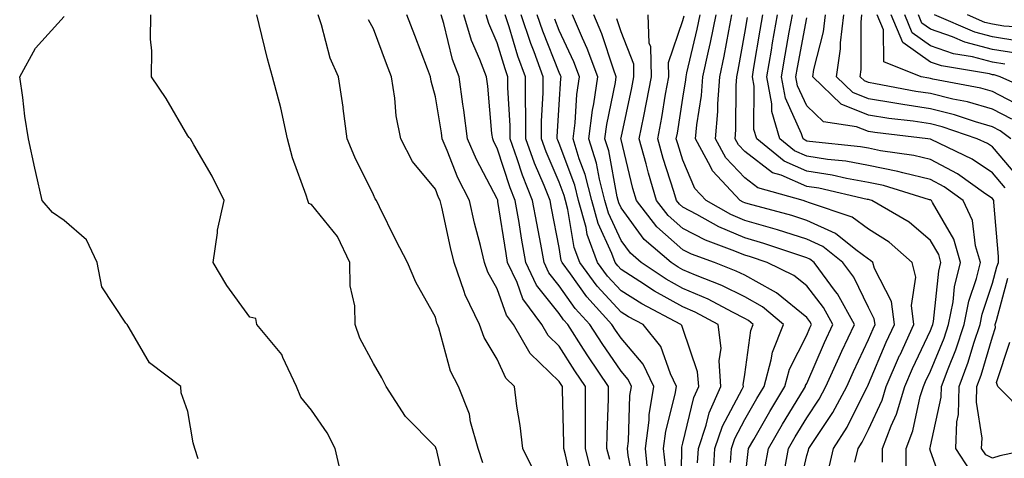
# Model space of a CAD drawing. Units: inches. Extents: x 1039763 to 1042403, y 7229258 to 7231898.
# Drawn here: x 1040231 to 1040390, y 7230900 to 7230971 of the extents above; entities that cross this region are included whole.
import ezdxf

# ---------------------------------------------------------------- set-up
doc = ezdxf.new("R2010")
doc.units = ezdxf.units.IN
doc.header["$MEASUREMENT"] = 0
doc.layers.add('Contour_10397229', color=7, linetype='Continuous', true_color=0x428a0b)

msp = doc.modelspace()

# ---------------------------------------------------------------- linework, layer by layer
at = {"layer": 'Contour_10397229'}
for points in [[(1040282.99, 7230896.99, 3033), (1040281.88, 7230901.92, 3033), (1040280.55, 7230904.41, 3033), (1040278.05, 7230908.11, 3033), (1040276.31, 7230910.18, 3033), (1040275.61, 7230911.92, 3033), (1040273.38, 7230916.59, 3033), (1040273.23, 7230917.09, 3033), (1040269.18, 7230921.92, 3033), (1040269.03, 7230922.9, 3033), (1040268.05, 7230923.13, 3033), (1040264.36, 7230928.22, 3033), (1040262.17, 7230931.92, 3033), (1040262.85, 7230936.73, 3033), (1040262.84, 7230937.13, 3033), (1040263.93, 7230941.92, 3033), (1040262, 7230945.86, 3033), (1040259.03, 7230950.95, 3033), (1040258.48, 7230951.92, 3033), (1040258.26, 7230952.13, 3033), (1040258.05, 7230952.38, 3033), (1040254.53, 7230958.4, 3033), (1040252.19, 7230961.92, 3033), (1040252.25, 7230966.12, 3033), (1040252, 7230967.97, 3033), (1040252.07, 7230971.92, 3033)], [(1040300.02, 7230893.89, 3032), (1040298.21, 7230901.77, 3032), (1040298.15, 7230901.92, 3032), (1040298.13, 7230902, 3032), (1040298.05, 7230902.15, 3032), (1040293.21, 7230907.09, 3032), (1040290.1, 7230911.92, 3032), (1040289.42, 7230913.29, 3032), (1040288.05, 7230915.65, 3032), (1040285.84, 7230919.72, 3032), (1040285.08, 7230921.92, 3032), (1040285.06, 7230924.92, 3032), (1040284.26, 7230928.14, 3032), (1040284.24, 7230931.92, 3032), (1040282.25, 7230936.12, 3032), (1040278.05, 7230941.32, 3032), (1040277.62, 7230941.48, 3032), (1040277.42, 7230941.92, 3032), (1040277.17, 7230942.8, 3032), (1040274.94, 7230948.81, 3032), (1040274.18, 7230951.92, 3032), (1040273.07, 7230956.91, 3032), (1040273.07, 7230956.93, 3032), (1040271.74, 7230961.92, 3032), (1040270.94, 7230964.8, 3032), (1040269.59, 7230970.37, 3032), (1040269.2, 7230971.92, 3032)], [(1040305.73, 7230899.61, 3031), (1040304.96, 7230901.92, 3031), (1040303.75, 7230906.22, 3031), (1040303.54, 7230907.42, 3031), (1040301.8, 7230911.92, 3031), (1040300.51, 7230914.39, 3031), (1040298.6, 7230921.37, 3031), (1040298.4, 7230921.92, 3031), (1040298.28, 7230922.15, 3031), (1040298.05, 7230923.1, 3031), (1040294.87, 7230928.75, 3031), (1040293.54, 7230931.92, 3031), (1040291.66, 7230935.53, 3031), (1040289.03, 7230940.93, 3031), (1040288.54, 7230941.92, 3031), (1040288.32, 7230942.19, 3031), (1040288.05, 7230942.85, 3031), (1040285.06, 7230948.93, 3031), (1040283.81, 7230951.92, 3031), (1040283.15, 7230956.82, 3031), (1040283.13, 7230957, 3031), (1040282.42, 7230961.92, 3031), (1040281.04, 7230964.91, 3031), (1040279.67, 7230970.3, 3031), (1040279.1, 7230971.92, 3031)], [(1040320.51, 7230894.38, 3029), (1040319.07, 7230900.9, 3029), (1040318.81, 7230901.92, 3029), (1040318.81, 7230902.69, 3029), (1040318.58, 7230911.4, 3029), (1040318.58, 7230911.92, 3029), (1040318.36, 7230912.23, 3029), (1040318.05, 7230912.72, 3029), (1040313.36, 7230917.24, 3029), (1040310.69, 7230921.92, 3029), (1040309.55, 7230923.43, 3029), (1040308.05, 7230927.67, 3029), (1040306.51, 7230930.38, 3029), (1040305.98, 7230931.92, 3029), (1040305.32, 7230934.66, 3029), (1040304.38, 7230938.26, 3029), (1040303.54, 7230941.92, 3029), (1040301.7, 7230945.58, 3029), (1040299.96, 7230950, 3029), (1040299.14, 7230951.92, 3029), (1040299.03, 7230952.89, 3029), (1040298.05, 7230958.7, 3029), (1040297.37, 7230961.23, 3029), (1040297.25, 7230961.92, 3029), (1040296.76, 7230963.21, 3029), (1040294.71, 7230968.59, 3029), (1040293.46, 7230971.92, 3029)], [(1040323.42, 7230897.3, 3028), (1040322.31, 7230901.92, 3028), (1040322.33, 7230906.2, 3028), (1040322.29, 7230907.68, 3028), (1040322.31, 7230911.92, 3028), (1040320.59, 7230914.46, 3028), (1040318.05, 7230918.44, 3028), (1040316.29, 7230920.15, 3028), (1040315.28, 7230921.92, 3028), (1040312.19, 7230926.07, 3028), (1040311.25, 7230928.72, 3028), (1040309.73, 7230931.92, 3028), (1040309.48, 7230933.36, 3028), (1040308.17, 7230941.79, 3028), (1040308.15, 7230941.92, 3028), (1040308.13, 7230942, 3028), (1040308.05, 7230942.22, 3028), (1040304.67, 7230948.55, 3028), (1040303.23, 7230951.92, 3028), (1040302.66, 7230956.52, 3028), (1040302.48, 7230957.48, 3028), (1040301.9, 7230961.92, 3028), (1040300.84, 7230964.71, 3028), (1040299.44, 7230970.52, 3028), (1040299.01, 7230971.92, 3028)], [(1040326.23, 7230900.1, 3027), (1040325.78, 7230901.92, 3027), (1040325.8, 7230904.17, 3027), (1040326.04, 7230909.91, 3027), (1040326.04, 7230911.92, 3027), (1040322.82, 7230916.69, 3027), (1040322, 7230917.96, 3027), (1040319.46, 7230921.92, 3027), (1040318.77, 7230922.65, 3027), (1040318.05, 7230923.69, 3027), (1040314.4, 7230928.27, 3027), (1040312.68, 7230931.92, 3027), (1040311.98, 7230935.84, 3027), (1040311.57, 7230938.39, 3027), (1040310.96, 7230941.92, 3027), (1040310.14, 7230944.01, 3027), (1040308.05, 7230950.42, 3027), (1040307.52, 7230951.4, 3027), (1040307.31, 7230951.92, 3027), (1040307.19, 7230952.77, 3027), (1040306.51, 7230960.38, 3027), (1040306.31, 7230961.92, 3027), (1040305.26, 7230964.71, 3027), (1040303.91, 7230967.78, 3027), (1040302.64, 7230971.92, 3027)], [(1040330.49, 7230894.37, 3026), (1040329.2, 7230900.77, 3026), (1040329.09, 7230901.92, 3026), (1040329.24, 7230903.1, 3026), (1040329.5, 7230910.47, 3026), (1040329.73, 7230911.92, 3026), (1040329.18, 7230913.06, 3026), (1040328.05, 7230914.39, 3026), (1040324.98, 7230918.85, 3026), (1040323.01, 7230921.92, 3026), (1040320.65, 7230924.51, 3026), (1040318.05, 7230928.18, 3026), (1040316.39, 7230930.26, 3026), (1040315.61, 7230931.92, 3026), (1040315.08, 7230934.9, 3026), (1040314.42, 7230938.28, 3026), (1040313.77, 7230941.92, 3026), (1040312.15, 7230946.02, 3026), (1040311.27, 7230948.69, 3026), (1040310.12, 7230951.92, 3026), (1040310.12, 7230954, 3026), (1040309.77, 7230960.2, 3026), (1040309.77, 7230961.92, 3026), (1040309.32, 7230963.18, 3026), (1040308.05, 7230967.41, 3026), (1040306.68, 7230970.54, 3026), (1040306.25, 7230971.92, 3026)], [(1040332.46, 7230897.51, 3025), (1040332.01, 7230901.92, 3025), (1040332.6, 7230906.46, 3025), (1040332.62, 7230907.34, 3025), (1040333.36, 7230911.92, 3025), (1040331.64, 7230915.51, 3025), (1040328.05, 7230919.7, 3025), (1040327.15, 7230921.02, 3025), (1040326.57, 7230921.92, 3025), (1040322.5, 7230926.37, 3025), (1040319.87, 7230930.1, 3025), (1040318.54, 7230931.92, 3025), (1040318.4, 7230932.27, 3025), (1040318.05, 7230934.36, 3025), (1040316.8, 7230940.68, 3025), (1040316.6, 7230941.92, 3025), (1040315.63, 7230944.34, 3025), (1040314.09, 7230947.96, 3025), (1040312.66, 7230951.92, 3025), (1040312.66, 7230956.54, 3025), (1040312.62, 7230957.35, 3025), (1040312.64, 7230961.92, 3025), (1040311.39, 7230965.27, 3025), (1040309.98, 7230969.98, 3025), (1040309.34, 7230971.92, 3025)], [(1040335.22, 7230899.1, 3024), (1040334.92, 7230901.92, 3024), (1040335.3, 7230904.68, 3024), (1040336.8, 7230910.66, 3024), (1040337, 7230911.92, 3024), (1040336.02, 7230913.94, 3024), (1040334.5, 7230918.37, 3024), (1040331.62, 7230921.92, 3024), (1040329.28, 7230923.15, 3024), (1040328.05, 7230923.93, 3024), (1040324.22, 7230928.09, 3024), (1040321.39, 7230931.92, 3024), (1040320.49, 7230934.36, 3024), (1040319.46, 7230940.5, 3024), (1040319.09, 7230941.92, 3024), (1040318.87, 7230942.74, 3024), (1040318.05, 7230944.92, 3024), (1040315.94, 7230949.82, 3024), (1040315.2, 7230951.92, 3024), (1040315.2, 7230954.77, 3024), (1040315.47, 7230959.35, 3024), (1040315.49, 7230961.92, 3024), (1040313.99, 7230965.97, 3024), (1040313.46, 7230967.32, 3024), (1040311.92, 7230971.92, 3024)], [(1040337.7, 7230892.26, 3023), (1040337.87, 7230901.74, 3023), (1040337.85, 7230901.92, 3023), (1040337.87, 7230902.1, 3023), (1040338.05, 7230902.78, 3023), (1040339.81, 7230910.16, 3023), (1040340.61, 7230911.92, 3023), (1040340.43, 7230914.3, 3023), (1040338.05, 7230921.26, 3023), (1040337.87, 7230921.74, 3023), (1040337.74, 7230921.92, 3023), (1040331.39, 7230925.25, 3023), (1040328.05, 7230927.38, 3023), (1040325.86, 7230929.74, 3023), (1040324.26, 7230931.92, 3023), (1040322.58, 7230936.45, 3023), (1040322.41, 7230937.57, 3023), (1040321.19, 7230941.92, 3023), (1040320.57, 7230944.43, 3023), (1040318.05, 7230951.14, 3023), (1040317.82, 7230951.69, 3023), (1040317.74, 7230951.92, 3023), (1040317.74, 7230952.24, 3023), (1040318.05, 7230957.43, 3023), (1040318.32, 7230961.66, 3023), (1040318.36, 7230961.92, 3023), (1040318.26, 7230962.14, 3023), (1040318.05, 7230962.61, 3023), (1040315.39, 7230969.26, 3023), (1040314.51, 7230971.92, 3023)], [(1040342.93, 7230897.04, 3021), (1040343.21, 7230901.92, 3021), (1040344.44, 7230905.53, 3021), (1040347.6, 7230911.47, 3021), (1040347.82, 7230911.92, 3021), (1040347.8, 7230912.18, 3021), (1040348.05, 7230913.84, 3021), (1040349.03, 7230920.93, 3021), (1040349.42, 7230921.92, 3021), (1040348.67, 7230922.55, 3021), (1040348.05, 7230922.91, 3021), (1040346.08, 7230923.89, 3021), (1040342.13, 7230926, 3021), (1040338.05, 7230927.76, 3021), (1040335.37, 7230929.24, 3021), (1040331.33, 7230931.92, 3021), (1040329.57, 7230933.43, 3021), (1040328.05, 7230935.49, 3021), (1040326.02, 7230939.88, 3021), (1040325.45, 7230941.92, 3021), (1040324.57, 7230945.41, 3021), (1040324.1, 7230947.96, 3021), (1040322.87, 7230951.92, 3021), (1040323.46, 7230956.52, 3021), (1040323.67, 7230957.54, 3021), (1040324.3, 7230961.92, 3021), (1040322.6, 7230966.48, 3021), (1040321.82, 7230968.14, 3021), (1040320.2, 7230971.92, 3021)], [(1040345.76, 7230899.63, 3020), (1040345.88, 7230901.92, 3020), (1040346.43, 7230903.54, 3020), (1040348.05, 7230906.57, 3020), (1040350, 7230909.98, 3020), (1040351.16, 7230911.92, 3020), (1040352.33, 7230916.21, 3020), (1040352.5, 7230917.47, 3020), (1040354.28, 7230921.92, 3020), (1040350.92, 7230924.79, 3020), (1040348.05, 7230926.39, 3020), (1040344.36, 7230928.23, 3020), (1040340.1, 7230929.87, 3020), (1040338.05, 7230930.75, 3020), (1040337.29, 7230931.17, 3020), (1040336.16, 7230931.92, 3020), (1040331.8, 7230935.67, 3020), (1040328.05, 7230940.75, 3020), (1040327.68, 7230941.55, 3020), (1040327.58, 7230941.92, 3020), (1040327.42, 7230942.55, 3020), (1040326.06, 7230949.94, 3020), (1040325.45, 7230951.92, 3020), (1040325.75, 7230954.22, 3020), (1040327.15, 7230961.01, 3020), (1040327.27, 7230961.92, 3020), (1040326.82, 7230963.15, 3020), (1040324.96, 7230968.83, 3020), (1040323.64, 7230971.92, 3020)], [(1040351.31, 7230898.66, 3018), (1040351.88, 7230901.92, 3018), (1040354.14, 7230905.83, 3018), (1040357.52, 7230911.38, 3018), (1040357.84, 7230911.92, 3018), (1040357.87, 7230912.09, 3018), (1040358.05, 7230912.42, 3018), (1040360.94, 7230919.03, 3018), (1040362.29, 7230921.92, 3018), (1040360.78, 7230924.64, 3018), (1040358.05, 7230928.14, 3018), (1040355.98, 7230929.85, 3018), (1040351.64, 7230931.92, 3018), (1040348.95, 7230932.83, 3018), (1040348.05, 7230933.09, 3018), (1040346.02, 7230933.95, 3018), (1040341.68, 7230935.55, 3018), (1040338.05, 7230937.42, 3018), (1040335.67, 7230939.53, 3018), (1040333.79, 7230941.92, 3018), (1040332.48, 7230946.35, 3018), (1040332.11, 7230947.86, 3018), (1040331, 7230951.92, 3018), (1040331.72, 7230955.58, 3018), (1040332.19, 7230957.78, 3018), (1040332.95, 7230961.92, 3018), (1040332.85, 7230966.73, 3018), (1040332.62, 7230967.35, 3018), (1040332.44, 7230971.92, 3018)], [(1040356.43, 7230893.54, 3016), (1040358.05, 7230900.75, 3016), (1040358.32, 7230901.64, 3016), (1040358.4, 7230901.92, 3016), (1040359.03, 7230902.89, 3016), (1040362.27, 7230907.71, 3016), (1040364.53, 7230911.92, 3016), (1040365.63, 7230914.35, 3016), (1040368.05, 7230919.51, 3016), (1040368.77, 7230921.2, 3016), (1040369.1, 7230921.92, 3016), (1040368.97, 7230922.85, 3016), (1040368.05, 7230924.64, 3016), (1040365.67, 7230929.55, 3016), (1040363.91, 7230931.92, 3016), (1040360.65, 7230934.53, 3016), (1040358.05, 7230935.72, 3016), (1040353.32, 7230937.2, 3016), (1040352.56, 7230937.4, 3016), (1040348.05, 7230938.72, 3016), (1040345.8, 7230939.67, 3016), (1040341.8, 7230941.92, 3016), (1040339.98, 7230943.86, 3016), (1040338.05, 7230948.46, 3016), (1040337.21, 7230951.07, 3016), (1040336.98, 7230951.92, 3016), (1040337.15, 7230952.83, 3016), (1040338.05, 7230958.47, 3016), (1040338.54, 7230961.44, 3016), (1040338.58, 7230961.92, 3016), (1040338.71, 7230962.58, 3016), (1040340.37, 7230969.61, 3016), (1040340.84, 7230971.92, 3016)], [(1040361.55, 7230898.42, 3015), (1040362.39, 7230901.92, 3015), (1040364.59, 7230905.37, 3015), (1040367.68, 7230911.55, 3015), (1040367.87, 7230911.92, 3015), (1040367.93, 7230912.04, 3015), (1040368.05, 7230912.29, 3015), (1040370.92, 7230919.05, 3015), (1040372.23, 7230921.92, 3015), (1040371.74, 7230925.62, 3015), (1040369.01, 7230930.96, 3015), (1040368.75, 7230931.92, 3015), (1040368.38, 7230932.25, 3015), (1040368.05, 7230932.46, 3015), (1040365.98, 7230933.99, 3015), (1040362.72, 7230936.6, 3015), (1040358.05, 7230938.74, 3015), (1040355.63, 7230939.5, 3015), (1040348.6, 7230941.38, 3015), (1040348.05, 7230941.54, 3015), (1040347.78, 7230941.65, 3015), (1040347.31, 7230941.92, 3015), (1040342.84, 7230946.71, 3015), (1040342.52, 7230947.45, 3015), (1040340.1, 7230951.92, 3015), (1040340.3, 7230954.17, 3015), (1040341.06, 7230958.9, 3015), (1040341.29, 7230961.92, 3015), (1040342.17, 7230966.05, 3015), (1040342.5, 7230967.46, 3015), (1040343.42, 7230971.92, 3015)], [(1040365.84, 7230899.71, 3014), (1040366.37, 7230901.92, 3014), (1040367.03, 7230902.94, 3014), (1040368.05, 7230904.99, 3014), (1040370.24, 7230909.73, 3014), (1040370.9, 7230911.92, 3014), (1040373.07, 7230916.89, 3014), (1040373.13, 7230917, 3014), (1040375.37, 7230921.92, 3014), (1040374.98, 7230925, 3014), (1040375.71, 7230929.59, 3014), (1040375.1, 7230931.92, 3014), (1040371.37, 7230935.23, 3014), (1040368.05, 7230937.32, 3014), (1040365.41, 7230939.27, 3014), (1040358.34, 7230941.62, 3014), (1040358.05, 7230941.75, 3014), (1040357.93, 7230941.79, 3014), (1040357.46, 7230941.92, 3014), (1040350.14, 7230944.01, 3014), (1040348.05, 7230945.6, 3014), (1040344.96, 7230948.83, 3014), (1040343.3, 7230951.92, 3014), (1040343.69, 7230956.29, 3014), (1040343.69, 7230957.55, 3014), (1040344.03, 7230961.92, 3014), (1040344.73, 7230965.24, 3014), (1040345.47, 7230969.33, 3014), (1040345.98, 7230971.92, 3014)], [(1040374.14, 7230898, 3012), (1040374.12, 7230901.92, 3012), (1040375.22, 7230904.75, 3012), (1040376.41, 7230910.28, 3012), (1040376.9, 7230911.92, 3012), (1040377.25, 7230912.71, 3012), (1040378.05, 7230914.41, 3012), (1040380.24, 7230919.72, 3012), (1040380.98, 7230921.92, 3012), (1040381.7, 7230925.56, 3012), (1040381.96, 7230928.01, 3012), (1040382.93, 7230931.92, 3012), (1040381.84, 7230935.71, 3012), (1040378.38, 7230941.6, 3012), (1040378.23, 7230941.92, 3012), (1040378.13, 7230941.99, 3012), (1040378.05, 7230942.03, 3012), (1040377.91, 7230942.07, 3012), (1040370.47, 7230944.34, 3012), (1040368.05, 7230944.84, 3012), (1040364.5, 7230945.47, 3012), (1040362.15, 7230946.02, 3012), (1040358.05, 7230946.67, 3012), (1040354.4, 7230948.27, 3012), (1040349.98, 7230951.92, 3012), (1040349.53, 7230953.4, 3012), (1040349.55, 7230960.42, 3012), (1040349.28, 7230961.92, 3012), (1040349.53, 7230963.4, 3012), (1040350.51, 7230969.47, 3012), (1040350.94, 7230971.92, 3012)], [(1040380.57, 7230894.44, 3011), (1040378.05, 7230901.46, 3011), (1040377.97, 7230901.83, 3011), (1040377.97, 7230901.92, 3011), (1040377.99, 7230901.98, 3011), (1040378.05, 7230902.26, 3011), (1040379.79, 7230910.19, 3011), (1040379.83, 7230911.92, 3011), (1040380.9, 7230914.76, 3011), (1040382.15, 7230917.82, 3011), (1040383.52, 7230921.92, 3011), (1040384.26, 7230925.71, 3011), (1040385.49, 7230929.35, 3011), (1040386.12, 7230931.92, 3011), (1040385.34, 7230934.63, 3011), (1040384.85, 7230938.71, 3011), (1040383.34, 7230941.92, 3011), (1040380.26, 7230944.13, 3011), (1040378.05, 7230945.31, 3011), (1040373.58, 7230946.39, 3011), (1040372.78, 7230946.64, 3011), (1040368.05, 7230947.6, 3011), (1040364.4, 7230948.27, 3011), (1040361.39, 7230948.58, 3011), (1040358.05, 7230949.11, 3011), (1040356.1, 7230949.97, 3011), (1040353.73, 7230951.92, 3011), (1040352.42, 7230956.3, 3011), (1040352.42, 7230957.54, 3011), (1040351.62, 7230961.92, 3011), (1040352.35, 7230966.23, 3011), (1040352.54, 7230967.42, 3011), (1040353.34, 7230971.92, 3011)], [(1040384.46, 7230898.33, 3010), (1040382.13, 7230901.92, 3010), (1040382.31, 7230906.18, 3010), (1040382.58, 7230907.4, 3010), (1040382.7, 7230911.92, 3010), (1040384.16, 7230915.82, 3010), (1040385.06, 7230918.93, 3010), (1040386.06, 7230921.92, 3010), (1040386.39, 7230923.59, 3010), (1040388.05, 7230928.58, 3010), (1040388.75, 7230931.22, 3010), (1040389.05, 7230931.92, 3010), (1040389.05, 7230932.92, 3010), (1040388.3, 7230941.68, 3010), (1040388.3, 7230941.92, 3010), (1040388.21, 7230942.08, 3010), (1040388.05, 7230942.26, 3010), (1040386.98, 7230942.98, 3010), (1040382.41, 7230946.27, 3010), (1040378.05, 7230948.58, 3010), (1040375.35, 7230949.23, 3010), (1040370, 7230949.98, 3010), (1040368.05, 7230950.38, 3010), (1040366.74, 7230950.61, 3010), (1040358.5, 7230951.48, 3010), (1040358.05, 7230951.55, 3010), (1040357.8, 7230951.67, 3010), (1040357.48, 7230951.92, 3010), (1040357.23, 7230952.73, 3010), (1040354.61, 7230958.47, 3010), (1040353.97, 7230961.92, 3010), (1040354.55, 7230965.41, 3010), (1040355.24, 7230969.12, 3010), (1040355.75, 7230971.92, 3010)], [(1040392.05, 7230945.93, 3008), (1040388.05, 7230950.59, 3008), (1040387.25, 7230951.13, 3008), (1040385.59, 7230951.92, 3008), (1040379.96, 7230953.84, 3008), (1040378.05, 7230954.31, 3008), (1040375.24, 7230954.73, 3008), (1040371.31, 7230955.19, 3008), (1040368.05, 7230955.71, 3008), (1040363.62, 7230957.48, 3008), (1040359.05, 7230961.92, 3008), (1040359.2, 7230963.08, 3008), (1040360.78, 7230969.18, 3008), (1040361.1, 7230971.92, 3008)], [(1040391.04, 7230951.92, 3007), (1040389.32, 7230953.2, 3007), (1040388.05, 7230953.85, 3007), (1040385.34, 7230954.63, 3007), (1040381.94, 7230955.8, 3007), (1040378.05, 7230956.75, 3007), (1040373.56, 7230957.43, 3007), (1040372.31, 7230957.66, 3007), (1040368.05, 7230958.35, 3007), (1040365.49, 7230959.36, 3007), (1040362.85, 7230961.92, 3007), (1040363.54, 7230966.44, 3007), (1040363.52, 7230967.4, 3007), (1040364.05, 7230971.92, 3007)], [(1040391.21, 7230955.07, 3006), (1040388.05, 7230956.71, 3006), (1040384.01, 7230957.87, 3006), (1040381.66, 7230958.31, 3006), (1040378.05, 7230959.2, 3006), (1040375.69, 7230959.55, 3006), (1040369.16, 7230960.8, 3006), (1040368.05, 7230960.98, 3006), (1040367.39, 7230961.25, 3006), (1040366.68, 7230961.92, 3006), (1040366.86, 7230963.11, 3006), (1040366.84, 7230970.72, 3006), (1040366.98, 7230971.92, 3006)], [(1040392.93, 7230957.04, 3005), (1040388.05, 7230959.56, 3005), (1040386.21, 7230960.08, 3005), (1040378.42, 7230961.55, 3005), (1040378.05, 7230961.64, 3005), (1040377.8, 7230961.68, 3005), (1040376.53, 7230961.92, 3005), (1040370.49, 7230964.35, 3005), (1040370.47, 7230969.5, 3005), (1040369.46, 7230971.92, 3005)], [(1040395.37, 7230959.23, 3004), (1040389.3, 7230961.92, 3004), (1040388.34, 7230962.21, 3004), (1040388.05, 7230962.26, 3004), (1040387.58, 7230962.39, 3004), (1040379.81, 7230963.67, 3004), (1040378.05, 7230964.27, 3004), (1040373.56, 7230967.43, 3004), (1040371.68, 7230971.92, 3004)], [(1040390.08, 7230963.96, 3003), (1040388.05, 7230964.29, 3003), (1040384.83, 7230965.14, 3003), (1040381.78, 7230965.65, 3003), (1040378.05, 7230966.94, 3003), (1040375.12, 7230968.99, 3003), (1040373.89, 7230971.92, 3003)], [(1040391.84, 7230965.71, 3002), (1040388.05, 7230966.32, 3002), (1040383.62, 7230967.5, 3002), (1040381.6, 7230968.38, 3002), (1040378.05, 7230969.6, 3002), (1040376.68, 7230970.55, 3002), (1040376.12, 7230971.92, 3002)], [(1040392.31, 7230967.66, 3001), (1040388.05, 7230968.36, 3001), (1040385.24, 7230969.11, 3001), (1040378.73, 7230971.92, 3001)], [(1040395.84, 7230969.72, 3000), (1040389.89, 7230970.09, 3000), (1040388.05, 7230970.4, 3000), (1040386.84, 7230970.71, 3000), (1040384.05, 7230971.92, 3000)], [(1040259.73, 7230900.24, 3034), (1040259.18, 7230901.92, 3034), (1040258.93, 7230902.81, 3034), (1040258.05, 7230907.88, 3034), (1040257, 7230910.87, 3034), (1040256.92, 7230911.92, 3034), (1040251.86, 7230915.73, 3034), (1040248.58, 7230921.38, 3034), (1040248.23, 7230921.92, 3034), (1040248.15, 7230922.02, 3034), (1040248.05, 7230922.16, 3034), (1040244.14, 7230928.01, 3034), (1040243.38, 7230931.92, 3034), (1040241.7, 7230935.57, 3034), (1040238.05, 7230938.74, 3034), (1040236.16, 7230940.03, 3034), (1040234.5, 7230941.92, 3034), (1040233.5, 7230946.48, 3034), (1040233.32, 7230947.19, 3034), (1040232.31, 7230951.92, 3034), (1040231.7, 7230955.58, 3034), (1040231.37, 7230958.59, 3034), (1040230.88, 7230961.92, 3034), (1040233.44, 7230966.54, 3034), (1040238.05, 7230971.66, 3034)], [(1040314.1, 7230897.97, 3030), (1040312.17, 7230901.92, 3030), (1040311.76, 7230905.63, 3030), (1040311.23, 7230908.74, 3030), (1040310.84, 7230911.92, 3030), (1040309.42, 7230913.28, 3030), (1040308.05, 7230916.3, 3030), (1040305.96, 7230919.82, 3030), (1040305.16, 7230921.92, 3030), (1040302.85, 7230926.71, 3030), (1040302.72, 7230927.25, 3030), (1040301.08, 7230931.92, 3030), (1040300.49, 7230934.36, 3030), (1040299.09, 7230940.89, 3030), (1040298.83, 7230941.92, 3030), (1040298.58, 7230942.45, 3030), (1040298.05, 7230943.79, 3030), (1040294.38, 7230948.24, 3030), (1040292.46, 7230951.92, 3030), (1040291.74, 7230955.61, 3030), (1040291.51, 7230958.45, 3030), (1040290.96, 7230961.92, 3030), (1040290.16, 7230964.03, 3030), (1040288.05, 7230969.68, 3030), (1040287.27, 7230971.14, 3030)], [(1040340.41, 7230899.56, 3022), (1040340.55, 7230901.92, 3022), (1040341.8, 7230905.68, 3022), (1040342.29, 7230907.68, 3022), (1040344.2, 7230911.92, 3022), (1040343.91, 7230916.07, 3022), (1040344.22, 7230918.09, 3022), (1040343.75, 7230921.92, 3022), (1040340.04, 7230923.91, 3022), (1040338.05, 7230924.76, 3022), (1040333.44, 7230927.32, 3022), (1040331.1, 7230928.88, 3022), (1040328.05, 7230930.82, 3022), (1040327.52, 7230931.39, 3022), (1040327.13, 7230931.92, 3022), (1040326.59, 7230933.38, 3022), (1040324.34, 7230938.22, 3022), (1040323.32, 7230941.92, 3022), (1040322.25, 7230946.13, 3022), (1040321.31, 7230948.67, 3022), (1040320.3, 7230951.92, 3022), (1040320.63, 7230954.5, 3022), (1040320.92, 7230959.06, 3022), (1040321.33, 7230961.92, 3022), (1040320.43, 7230964.31, 3022), (1040318.05, 7230969.39, 3022), (1040317.33, 7230971.2, 3022)], [(1040348.05, 7230896.61, 3019), (1040348.58, 7230901.4, 3019), (1040348.66, 7230901.92, 3019), (1040349.51, 7230903.38, 3019), (1040352.07, 7230907.89, 3019), (1040354.5, 7230911.92, 3019), (1040355.26, 7230914.71, 3019), (1040358.05, 7230920.19, 3019), (1040358.58, 7230921.39, 3019), (1040358.81, 7230921.92, 3019), (1040358.54, 7230922.42, 3019), (1040358.05, 7230923.05, 3019), (1040353.17, 7230927.05, 3019), (1040352.7, 7230927.28, 3019), (1040348.05, 7230929.88, 3019), (1040346.68, 7230930.56, 3019), (1040343.15, 7230931.92, 3019), (1040339.42, 7230933.3, 3019), (1040338.05, 7230934, 3019), (1040333.85, 7230937.71, 3019), (1040330.57, 7230941.92, 3019), (1040329.98, 7230943.86, 3019), (1040328.05, 7230951.81, 3019), (1040328.03, 7230951.9, 3019), (1040328.03, 7230951.92, 3019), (1040328.03, 7230951.94, 3019), (1040328.05, 7230952.04, 3019), (1040329.81, 7230960.16, 3019), (1040330.14, 7230961.92, 3019), (1040330.1, 7230963.97, 3019), (1040328.05, 7230969.17, 3019), (1040327.37, 7230971.25, 3019)], [(1040354.48, 7230898.35, 3017), (1040355.1, 7230901.92, 3017), (1040356.19, 7230903.79, 3017), (1040358.05, 7230906.86, 3017), (1040360.08, 7230909.88, 3017), (1040361.17, 7230911.92, 3017), (1040363.3, 7230916.67, 3017), (1040363.75, 7230917.63, 3017), (1040365.75, 7230921.92, 3017), (1040363.01, 7230926.88, 3017), (1040362.72, 7230927.26, 3017), (1040359.26, 7230931.92, 3017), (1040358.58, 7230932.46, 3017), (1040358.05, 7230932.7, 3017), (1040356.92, 7230933.05, 3017), (1040351.14, 7230935.01, 3017), (1040348.05, 7230935.9, 3017), (1040343.83, 7230937.7, 3017), (1040340.28, 7230939.68, 3017), (1040338.05, 7230940.84, 3017), (1040337.48, 7230941.34, 3017), (1040337.03, 7230941.92, 3017), (1040336.6, 7230943.38, 3017), (1040334.87, 7230948.73, 3017), (1040333.99, 7230951.92, 3017), (1040334.65, 7230955.32, 3017), (1040335.26, 7230959.13, 3017), (1040335.76, 7230961.92, 3017), (1040335.73, 7230964.24, 3017), (1040338.05, 7230971, 3017), (1040338.23, 7230971.74, 3017)], [(1040370.3, 7230899.68, 3013), (1040370.28, 7230901.92, 3013), (1040371.68, 7230905.55, 3013), (1040372.54, 7230907.43, 3013), (1040373.91, 7230911.92, 3013), (1040375.16, 7230914.8, 3013), (1040378.05, 7230920.93, 3013), (1040378.34, 7230921.64, 3013), (1040378.44, 7230921.92, 3013), (1040378.52, 7230922.4, 3013), (1040379.42, 7230930.56, 3013), (1040379.75, 7230931.92, 3013), (1040379.38, 7230933.24, 3013), (1040378.05, 7230935.47, 3013), (1040374.59, 7230938.47, 3013), (1040368.6, 7230941.92, 3013), (1040368.19, 7230942.05, 3013), (1040368.05, 7230942.08, 3013), (1040367.85, 7230942.11, 3013), (1040360.04, 7230943.91, 3013), (1040358.05, 7230944.22, 3013), (1040353.95, 7230946.02, 3013), (1040352.54, 7230946.42, 3013), (1040348.05, 7230949.85, 3013), (1040347.03, 7230950.91, 3013), (1040346.49, 7230951.92, 3013), (1040346.62, 7230953.35, 3013), (1040346.64, 7230960.51, 3013), (1040346.74, 7230961.92, 3013), (1040346.98, 7230962.99, 3013), (1040348.05, 7230968.97, 3013), (1040348.46, 7230971.51, 3013)], [(1040390.14, 7230944.01, 3009), (1040388.05, 7230946.43, 3009), (1040384.77, 7230948.64, 3009), (1040378.19, 7230951.77, 3009), (1040378.05, 7230951.85, 3009), (1040377.99, 7230951.87, 3009), (1040377.62, 7230951.92, 3009), (1040369.05, 7230952.92, 3009), (1040368.05, 7230953.08, 3009), (1040366.12, 7230953.84, 3009), (1040360.78, 7230954.65, 3009), (1040358.05, 7230957.25, 3009), (1040356.59, 7230960.46, 3009), (1040356.31, 7230961.92, 3009), (1040356.57, 7230963.4, 3009), (1040358.05, 7230971.44, 3009)], [(1040394.85, 7230901.92, 3009), (1040389.26, 7230900.7, 3009), (1040388.05, 7230900.33, 3009), (1040387, 7230900.87, 3009), (1040386.31, 7230901.92, 3009), (1040386.39, 7230903.59, 3009), (1040385.51, 7230909.37, 3009), (1040385.57, 7230911.92, 3009), (1040386.25, 7230913.73, 3009), (1040388.05, 7230919.95, 3009), (1040388.56, 7230921.42, 3009), (1040388.5, 7230921.92, 3009), (1040388.71, 7230922.57, 3009), (1040390.55, 7230929.42, 3009)], [(1040393.48, 7230907.34, 3008), (1040388.95, 7230911.92, 3008), (1040388.71, 7230912.57, 3008), (1040390.9, 7230919.07, 3008)]]:
    msp.add_polyline3d(points, dxfattribs=at)

doc.saveas('drawing.dxf')
